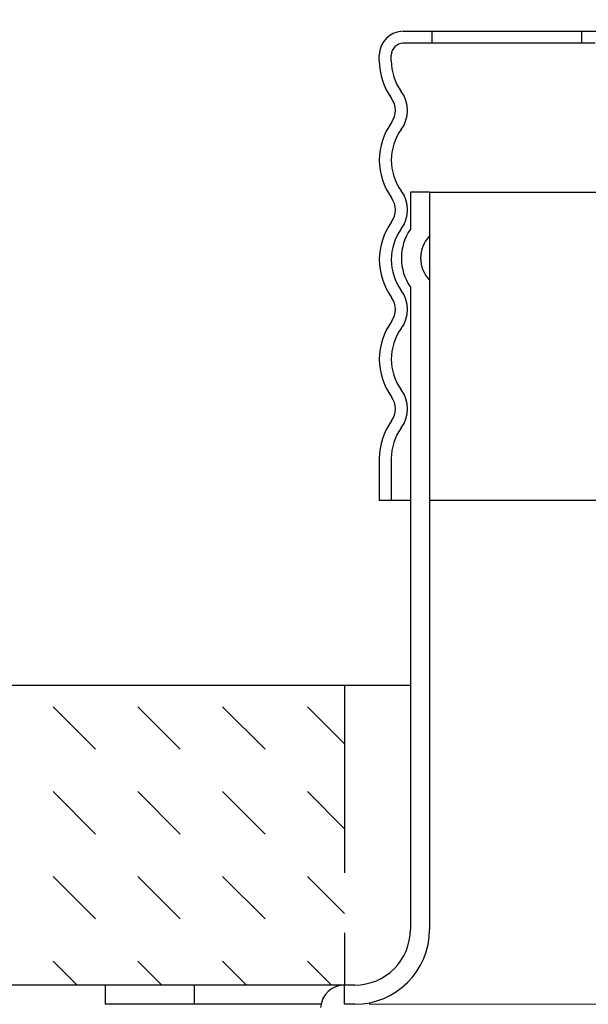
# Model space of a CAD drawing. Extents: x -2.6 to 12, y 2.9 to 7.7.
# Drawn here: x 6.1 to 7.1, y 4.6 to 6.2 of the extents above; entities that cross this region are included whole.
import ezdxf

# ---------------------------------------------------------------- set-up
doc = ezdxf.new("R2010")
doc.units = 0
doc.header["$LTSCALE"] = 0.25
doc.header["$MEASUREMENT"] = 0
doc.linetypes.add('DASHED', pattern=[0.75, 0.5, -0.25])
doc.linetypes.add('PHANTOM', pattern=[2.5, 1.25, -0.25, 0.25, -0.25, 0.25, -0.25])
doc.layers.get('0').update_dxf_attribs({"linetype": 'CONTINUOUS'})
doc.layers.get('DEFPOINTS').update_dxf_attribs({"linetype": 'CONTINUOUS'})
doc.layers.add('Ceiling', color=7, linetype='CONTINUOUS', lineweight=25)
doc.layers.add('SkirtLight', color=253, linetype='CONTINUOUS', lineweight=5)
doc.layers.add('HATCH', color=253, linetype='CONTINUOUS')
doc.layers.add('NOTES', color=7, linetype='CONTINUOUS')
doc.styles.add('Helvetica Lt', font='Helvetica Light.ttf')
doc.dimstyles.get("Standard").update_dxf_attribs({"dimtxt": 0.1, "dimasz": 0.18, "dimexe": 0.18, "dimexo": 0.0625, "dimgap": 0.09, "dimtad": 0, "dimtih": 1, "dimtoh": 1, "dimdec": 4, "dimzin": 0, "dimdsep": 46, "dimtxsty": 'Helvetica Lt', "dimcen": 0.09, "dimadec": 0, "dimazin": 0, "dimtfac": 1, "dimtdec": 4, "dimtofl": 0, "dimtmove": 0, "dimatfit": 3, "dimfxl": 1, "dimtolj": 1, "dimtzin": 0, "dimarcsym": 0})

# ---------------------------------------------------------------- blocks, each defined once
blk = doc.blocks.new('*D4')
at = {"layer": 'DEFPOINTS', "color": 0, "transparency": 16777216}
for p in [(9.0266, 7.2005), (6.7266, 6.2912), (9.0266, 6.148)]:
    blk.add_point(p, dxfattribs=at)
at = {"layer": 'NOTES', "color": 0, "lineweight": -2, "transparency": 16777216}
for p, q in [((6.7266, 6.3537), (6.7266, 7.3805)), ((9.0266, 6.2105), (9.0266, 7.3805)), ((6.9066, 7.2005), (7.0423, 7.2005)), ((8.8466, 7.2005), (8.6766, 7.2005))]:
    blk.add_line(p, q, dxfattribs=at)
at = {"layer": 'NOTES', "color": 0, "transparency": 16777216}
for points in [[(6.9066, 7.2305), (6.9066, 7.1705), (6.7266, 7.2005)], [(8.8466, 7.2305), (8.8466, 7.1705), (9.0266, 7.2005)]]:
    blk.add_solid(points, dxfattribs=at)
at = {"layer": 'NOTES', "color": 0, "transparency": 16777216, "insert": (7.8595, 7.2005), "char_height": 0.15, "attachment_point": 5, "style": 'Helvetica Lt'}
blk.add_mtext('\\A1;2-5/16" (58 mm)\\PDia.', dxfattribs=at)
blk = doc.blocks.new('*D16')
at = {"layer": 'DEFPOINTS', "color": 0, "transparency": 16777216}
for p in [(6.7266, 6.2921), (4.0272, 4.5966), (5.5299, 4.5966)]:
    blk.add_point(p, dxfattribs=at)
at = {"layer": 'NOTES', "color": 0, "lineweight": -2, "transparency": 16777216}
for p, q in [((6.6641, 6.2921), (3.8472, 6.2921)), ((4.0272, 6.1121), (4.0272, 5.8444)), ((4.0272, 4.7766), (4.0272, 5.218)), ((5.4674, 4.5966), (3.8472, 4.5966))]:
    blk.add_line(p, q, dxfattribs=at)
at = {"layer": 'NOTES', "color": 0, "transparency": 16777216}
for points in [[(3.9972, 6.1121), (4.0572, 6.1121), (4.0272, 6.2921)], [(3.9972, 4.7766), (4.0572, 4.7766), (4.0272, 4.5966)]]:
    blk.add_solid(points, dxfattribs=at)
at = {"layer": 'NOTES', "color": 0, "transparency": 16777216, "insert": (4.0272, 5.5312), "char_height": 0.15, "attachment_point": 5, "style": 'Helvetica Lt'}
blk.add_mtext('\\A1;1-3/4" (44 mm) +/- 1/4" (6 mm)\\PNominal face of fitting to ceiling', dxfattribs=at)

msp = doc.modelspace()

# ---------------------------------------------------------------- hatches: boundary and pattern name
at = {"layer": 'HATCH', "linetype": 'Continuous'}
h = msp.add_hatch(dxfattribs=at)
h.set_pattern_fill('DASH', color=256, scale=0.8, angle=315, style=0)
h.set_pattern_definition([(315, (0.10107, -0.17185), (0.1414214, -3e-17), [0.1, -0.1])])
h.paths.add_polyline_path([(6.66843, 4.59657), (6.66843, 5.09657), (5.52989, 5.09657), (5.52989, 4.9374), (5.50391, 4.9224), (5.55587, 4.8924), (5.52989, 4.8774), (5.52989, 4.59657)])

# ---------------------------------------------------------------- linework, layer by layer
for p, q in [((6.76656, 6.188), (7.48428, 6.188)), ((6.81406, 6.188), (6.81406, 6.168)), ((7.06406, 6.188), (7.06406, 6.168)), ((7.08656, 6.168), (6.76656, 6.168)), ((6.72656, 6.139), (6.72656, 6.148)), ((6.74656, 6.139), (6.74656, 6.148)), ((6.77843, 5.91957), (6.77843, 5.85779)), ((6.81043, 5.91957), (6.77843, 5.91957)), ((6.81043, 5.91957), (7.08866, 5.91957)), ((6.81043, 5.91957), (6.81043, 5.18957)), ((6.81043, 5.91957), (6.81043, 5.84652)), ((6.81043, 5.77262), (6.81043, 4.68957)), ((6.77843, 5.76135), (6.77843, 4.68957)), ((6.72656, 5.475), (6.72656, 5.405)), ((6.74656, 5.475), (6.74656, 5.405)), ((6.77843, 5.405), (6.72656, 5.405)), ((7.18856, 5.405), (6.81043, 5.405)), ((6.66843, 4.59657), (6.26893, 4.59657)), ((6.26893, 4.59657), (6.26893, 4.56457)), ((6.41779, 4.59657), (6.41779, 4.56457)), ((6.68543, 4.59657), (6.66843, 4.59657)), ((6.66843, 4.56457), (6.66843, 4.59657)), ((6.62923, 4.56457), (6.26893, 4.56457)), ((6.68543, 4.56457), (6.66843, 4.56457))]:
    msp.add_line(p, q)
at = {"linetype": 'DASHED'}
msp.add_line((6.68543, 4.59657), (6.36893, 4.59657), dxfattribs=at)
for centre, radius, start, end in [((6.76656, 6.148), 0.04, 90, 180), ((6.76656, 6.148), 0.02, 90, 180), ((6.83356, 6.139), 0.107, 180, 216.03954), ((6.83356, 6.139), 0.087, 180, 216.03954), ((6.71949, 6.056), 0.05407, 323.96046, 36.03954), ((6.71949, 6.056), 0.03407, 323.96046, 36.03954), ((6.83356, 5.973), 0.107, 143.96046, 216.03954), ((6.83356, 5.973), 0.087, 143.96046, 216.03954), ((6.71949, 5.89), 0.05407, 323.96046, 36.03954), ((6.71949, 5.89), 0.03407, 323.96046, 36.03954), ((6.83356, 5.807), 0.107, 143.96046, 216.03954), ((6.83356, 5.807), 0.087, 143.96046, 216.03954), ((6.84843, 5.80957), 0.085, 145.43968, 214.56032), ((6.84843, 5.80957), 0.053, 135.8058, 224.1942), ((6.71949, 5.724), 0.05407, 323.96046, 36.03954), ((6.71949, 5.724), 0.03407, 323.96046, 36.03954), ((6.83356, 5.641), 0.107, 143.96046, 216.03954), ((6.83356, 5.641), 0.087, 143.96046, 216.03954), ((6.71949, 5.558), 0.05407, 323.96046, 36.03954), ((6.71949, 5.558), 0.03407, 323.96046, 36.03954), ((6.83356, 5.475), 0.107, 143.96046, 180), ((6.83356, 5.475), 0.087, 143.96046, 180), ((6.68543, 4.68957), 0.125, 270, 0), ((6.68543, 4.68957), 0.093, 270, 360), ((6.66843, 4.55657), 0.04, 90, 175.91536)]:
    msp.add_arc(centre, radius, start, end)
at = {"layer": 'Ceiling'}
for p, q in [((6.77843, 5.09657), (5.52989, 5.09657)), ((6.68543, 4.59657), (5.52989, 4.59657))]:
    msp.add_line(p, q, dxfattribs=at)
at = {"layer": 'Ceiling', "linetype": 'PHANTOM'}
msp.add_line((6.66843, 5.09657), (6.66843, 4.59657), dxfattribs=at)
at = {"layer": 'DEFPOINTS', "linetype": 'ByBlock'}
for p in [(6.72656, 6.148), (6.66843, 5.09657)]:
    msp.add_point(p, dxfattribs=at)
at = {"layer": 'SkirtLight'}
msp.add_line((9.07143, 4.56457), (6.7094, 4.56457), dxfattribs=at)

# ---------------------------------------------------------------- dimensions: what is measured, and where the dimension line sits
at = {"layer": 'NOTES'}
dim = msp.add_linear_dim(base=(9.02656, 7.20052), p1=(6.72656, 6.29125), p2=(9.02656, 6.148), text='2-5/16" (58 mm)\\PDia.', dimstyle='Standard', override={"dimtxt": 0.15, "dimlunit": 5, "dimpost": '<> in'}, dxfattribs=at)
dim.commit()
dim.dimension.update_dxf_attribs({"geometry": '*D4', "text_midpoint": (7.85948, 7.20052), "dimtype": 160})
dim = msp.add_linear_dim(base=(4.02722, 4.59657), p1=(6.72656, 6.2921), p2=(5.52989, 4.59657), angle=90, text='1-3/4" (44 mm) +/- 1/4" (6 mm)\\PNominal face of fitting to ceiling', dimstyle='Standard', override={"dimtxt": 0.15}, dxfattribs=at)
dim.commit()
dim.dimension.update_dxf_attribs({"geometry": '*D16', "text_midpoint": (4.02722, 5.53122), "dimtype": 160})

doc.saveas('drawing.dxf')
